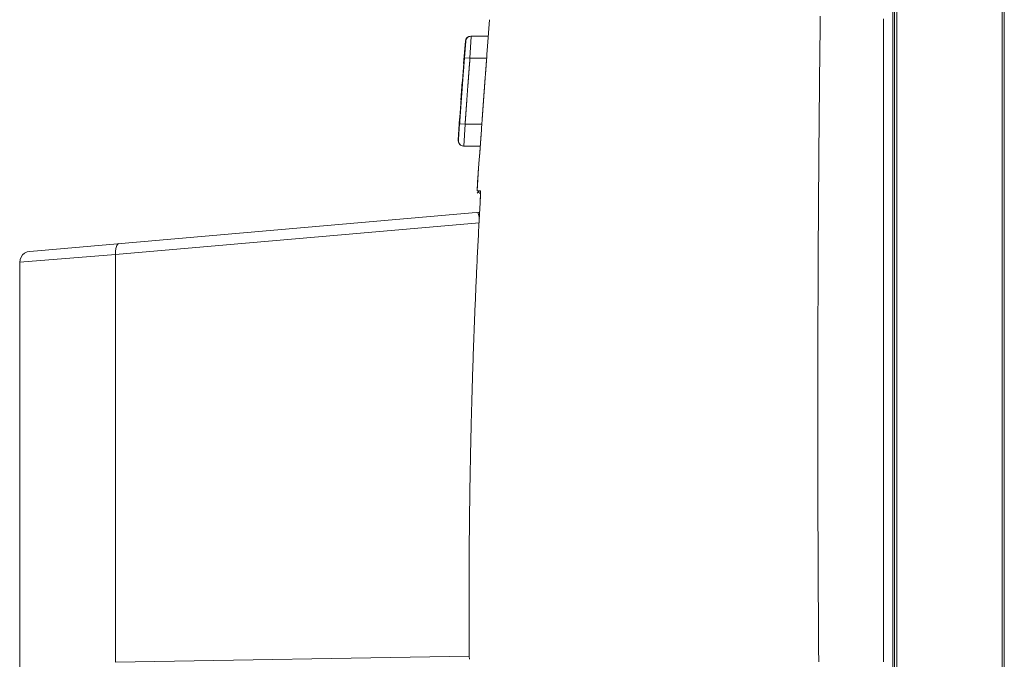
# Model space of a CAD drawing. Extents: x 137 to 1440, y 387 to 1005.
# Drawn here: x 174 to 241, y 498 to 541 of the extents above; entities that cross this region are included whole.
import ezdxf

# ---------------------------------------------------------------- set-up
doc = ezdxf.new("R2010")
doc.units = 0
doc.header["$MEASUREMENT"] = 0
doc.layers.add('レイヤー 1', color=7, linetype='Continuous', lineweight=0)

msp = doc.modelspace()

# ---------------------------------------------------------------- linework, layer by layer
at = {"layer": 'レイヤー 1', "color": 18, "lineweight": 0, "true_color": 0x040000}
for p, q in [((233.528, 447.213), (233.528, 660.504)), ((233.69, 660.653), (233.69, 447.064)), ((240.878, 447.692), (240.878, 660.024)), ((241.014, 447.656), (241.014, 659.875)), ((233.424, 449.432), (233.426, 592.791)), ((205.941, 541.133), (205.813, 539.322)), ((204.512, 539.965), (204.69, 540.01)), ((204.691, 540.01), (205.865, 540.01)), ((204.691, 539.987), (204.691, 540.01)), ((204.297, 539.666), (204.177, 538.139)), ((204.237, 538.542), (204.318, 539.666)), ((204.299, 539.666), (204.317, 539.666)), ((204.61, 538.513), (204.691, 539.987)), ((205.769, 538.755), (205.75, 538.512)), ((205.813, 539.322), (205.769, 538.755)), ((204.193, 538.138), (204.098, 536.891)), ((204.191, 538.138), (204.193, 538.138)), ((204.237, 538.542), (204.61, 538.513)), ((204.61, 538.513), (205.75, 538.513)), ((203.994, 535.643), (204.086, 536.891)), ((204.098, 536.891), (204.078, 536.625)), ((204.043, 536.147), (204.006, 535.643)), ((204.078, 536.625), (204.043, 536.147)), ((204.006, 535.643), (203.917, 534.395)), ((203.902, 534.395), (203.8, 532.923)), ((203.83, 533.008), (203.906, 534.047)), ((203.906, 534.047), (204.279, 534.021)), ((203.915, 534.395), (203.917, 534.395)), ((204.195, 532.523), (204.28, 534.02)), ((204.28, 534.021), (205.42, 534.021)), ((205.419, 534.021), (205.402, 533.772)), ((205.402, 533.771), (205.363, 533.211)), ((203.8, 532.922), (203.821, 532.922)), ((203.822, 532.923), (203.831, 533.008)), ((205.314, 532.523), (204.195, 532.523)), ((205.218, 531.401), (205.185, 530.938)), ((205.223, 531.401), (205.237, 531.527)), ((205.268, 531.898), (205.238, 531.528)), ((205.167, 530.652), (205.131, 530.068)), ((205.139, 530.255), (205.186, 531.026)), ((205.092, 529.484), (205.138, 530.255)), ((205.131, 530.068), (205.096, 529.484)), ((205.092, 529.326), (205.234, 529.484)), ((205.096, 529.48), (205.224, 529.48)), ((205.112, 529.326), (205.238, 529.408)), ((205.224, 529.48), (205.232, 529.48)), ((205.236, 529.48), (205.327, 529.48)), ((205.238, 529.321), (205.33, 529.326)), ((205.327, 529.266), (205.33, 529.472)), ((205.299, 528.576), (205.306, 528.704)), ((205.316, 528.921), (205.305, 528.704)), ((205.313, 528.852), (205.32, 528.994)), ((205.316, 528.921), (205.324, 529.108)), ((205.32, 528.995), (205.323, 529.065)), ((205.323, 529.065), (205.326, 529.146)), ((205.326, 529.146), (205.33, 529.266)), ((174.617, 525.354), (205.275, 528.036)), ((205.145, 528.025), (205.256, 527.611)), ((180.469, 525.139), (205.243, 527.306)), ((173.933, 524.609), (180.468, 525.139)), ((173.933, 524.609), (173.933, 400.302)), ((173.933, 524.609), (173.933, 400.302)), ((180.469, 525.139), (180.469, 497.373)), ((204.564, 497.794), (180.468, 497.373))]:
    msp.add_line(p, q, dxfattribs=at)
for points in [[(228.476, 541.381), (228.472, 541.08), (228.468, 540.779), (228.465, 540.477), (228.461, 540.176), (228.458, 539.875), (228.454, 539.574), (228.451, 539.272), (228.448, 538.971), (228.444, 538.67), (228.441, 538.368), (228.438, 538.067), (228.434, 537.766), (228.431, 537.464), (228.428, 537.163), (228.425, 536.862), (228.422, 536.561), (228.419, 536.259), (228.416, 535.958), (228.413, 535.657), (228.41, 535.355), (228.407, 535.054), (228.404, 534.753), (228.402, 534.452), (228.399, 534.15), (228.396, 533.849), (228.393, 533.548), (228.391, 533.246), (228.388, 532.945), (228.386, 532.644), (228.383, 532.343), (228.381, 532.041), (228.379, 531.74), (228.376, 531.439), (228.374, 531.137), (228.372, 530.836), (228.369, 530.535), (228.367, 530.234), (228.365, 529.932), (228.363, 529.631), (228.361, 529.33), (228.359, 529.028), (228.357, 528.727), (228.355, 528.426), (228.353, 528.125), (228.351, 527.823), (228.349, 527.522), (228.347, 527.221), (228.345, 526.919), (228.344, 526.618), (228.342, 526.317), (228.34, 526.015), (228.339, 525.714), (228.337, 525.413), (228.336, 525.112), (228.334, 524.81), (228.333, 524.509), (228.331, 524.208), (228.33, 523.906), (228.329, 523.605), (228.328, 523.304), (228.326, 523.002), (228.325, 522.701), (228.324, 522.4), (228.323, 522.099), (228.322, 521.797), (228.321, 521.496), (228.32, 521.195), (228.319, 520.893), (228.318, 520.592), (228.317, 520.291), (228.316, 519.989), (228.315, 519.688), (228.315, 519.387), (228.314, 519.086), (228.313, 518.784), (228.313, 518.483), (228.312, 518.182), (228.311, 517.88), (228.311, 517.579), (228.311, 517.278), (228.31, 516.976), (228.31, 516.675), (228.309, 516.374), (228.309, 516.073), (228.309, 515.771), (228.309, 515.47), (228.308, 515.169), (228.308, 514.867), (228.308, 514.566), (228.308, 514.265), (228.308, 513.963), (228.308, 513.662), (228.308, 513.361), (228.308, 513.06), (228.309, 512.758), (228.309, 512.457), (228.309, 512.156), (228.309, 511.854), (228.31, 511.553), (228.31, 511.252), (228.31, 510.95), (228.311, 510.649), (228.311, 510.348), (228.312, 510.046), (228.312, 509.745), (228.313, 509.444), (228.314, 509.143), (228.314, 508.841), (228.315, 508.54), (228.316, 508.239), (228.316, 507.937), (228.317, 507.636), (228.318, 507.335), (228.319, 507.033), (228.32, 506.732), (228.321, 506.431), (228.322, 506.13), (228.323, 505.828), (228.324, 505.527), (228.326, 505.226), (228.327, 504.924), (228.328, 504.623), (228.329, 504.322), (228.331, 504.02), (228.332, 503.719), (228.333, 503.418), (228.335, 503.117), (228.336, 502.815), (228.338, 502.514), (228.34, 502.213), (228.341, 501.911), (228.343, 501.61), (228.345, 501.309), (228.346, 501.008), (228.348, 500.706), (228.35, 500.405), (228.352, 500.104), (228.354, 499.802), (228.355, 499.501), (228.358, 499.2), (228.359, 498.898), (228.362, 498.597), (228.364, 498.296), (228.366, 497.995), (228.368, 497.693), (228.37, 497.392)], [(232.795, 541.202), (232.794, 540.947), (232.794, 540.692), (232.794, 540.438), (232.793, 540.183), (232.793, 539.928), (232.792, 539.673), (232.792, 539.419), (232.792, 539.164), (232.791, 538.909), (232.791, 538.655), (232.791, 538.4), (232.79, 538.145), (232.79, 537.89), (232.79, 537.636), (232.789, 537.381), (232.789, 537.126), (232.788, 536.871), (232.788, 536.617), (232.788, 536.362), (232.788, 536.107), (232.787, 535.853), (232.787, 535.598), (232.786, 535.343), (232.786, 535.088), (232.786, 534.834), (232.786, 534.579), (232.785, 534.324), (232.785, 534.07), (232.785, 533.815), (232.784, 533.56), (232.784, 533.305), (232.784, 533.051), (232.784, 532.796), (232.783, 532.541), (232.783, 532.287), (232.783, 532.032), (232.783, 531.777), (232.782, 531.522), (232.782, 531.268), (232.782, 531.013), (232.782, 530.758), (232.781, 530.504), (232.781, 530.249), (232.781, 529.994), (232.781, 529.739), (232.78, 529.485), (232.78, 529.23), (232.78, 528.975), (232.78, 528.72), (232.78, 528.466), (232.779, 528.211), (232.779, 527.956), (232.779, 527.702), (232.779, 527.447), (232.779, 527.192), (232.778, 526.937), (232.778, 526.683), (232.778, 526.428), (232.778, 526.173), (232.778, 525.919), (232.778, 525.664), (232.777, 525.409), (232.777, 525.154), (232.777, 524.9), (232.777, 524.645), (232.777, 524.39), (232.777, 524.136), (232.777, 523.881), (232.776, 523.626), (232.776, 523.371), (232.776, 523.117), (232.776, 522.862), (232.776, 522.607), (232.776, 522.352), (232.776, 522.098), (232.776, 521.843), (232.776, 521.588), (232.775, 521.334), (232.775, 521.079), (232.775, 520.824), (232.775, 520.569), (232.775, 520.315), (232.775, 520.06), (232.775, 519.805), (232.775, 519.551), (232.775, 519.296), (232.775, 519.041), (232.775, 518.786), (232.775, 518.532), (232.775, 518.277), (232.775, 518.022), (232.775, 517.768), (232.774, 517.513), (232.774, 517.258), (232.774, 517.003), (232.774, 516.749), (232.774, 516.494), (232.774, 516.239), (232.774, 515.984), (232.774, 515.73), (232.774, 515.475), (232.774, 515.22), (232.774, 514.966), (232.774, 514.711), (232.774, 514.456), (232.774, 514.201), (232.774, 513.947), (232.774, 513.692), (232.774, 513.437), (232.774, 513.183), (232.774, 512.928), (232.775, 512.673), (232.775, 512.418), (232.775, 512.164), (232.775, 511.909), (232.775, 511.654), (232.775, 511.4), (232.775, 511.145), (232.775, 510.89), (232.775, 510.635), (232.775, 510.381), (232.775, 510.126), (232.775, 509.871), (232.775, 509.616), (232.775, 509.362), (232.775, 509.107), (232.776, 508.852), (232.776, 508.598), (232.776, 508.343), (232.776, 508.088), (232.776, 507.834), (232.776, 507.579), (232.776, 507.324), (232.776, 507.069), (232.776, 506.815), (232.777, 506.56), (232.777, 506.305), (232.777, 506.051), (232.777, 505.796), (232.777, 505.541), (232.777, 505.286), (232.777, 505.032), (232.778, 504.777), (232.778, 504.522), (232.778, 504.267), (232.778, 504.013), (232.778, 503.758), (232.778, 503.503), (232.779, 503.249), (232.779, 502.994), (232.779, 502.739), (232.779, 502.484), (232.779, 502.23), (232.78, 501.975), (232.78, 501.72), (232.78, 501.465), (232.78, 501.211), (232.78, 500.956), (232.781, 500.701), (232.781, 500.447), (232.781, 500.192), (232.781, 499.937), (232.782, 499.683), (232.782, 499.428), (232.782, 499.173), (232.782, 498.918), (232.782, 498.664), (232.783, 498.409), (232.783, 498.154), (232.783, 497.899), (232.784, 497.645), (232.784, 497.39)], [(204.67, 540.01), (204.534, 539.984), (204.416, 539.911), (204.333, 539.8), (204.297, 539.666)], [(204.318, 539.666), (204.338, 539.755), (204.38, 539.839), (204.439, 539.911), (204.513, 539.965)], [(204.237, 538.542), (204.235, 538.513), (204.233, 538.484), (204.23, 538.455), (204.228, 538.426), (204.226, 538.397), (204.223, 538.368), (204.221, 538.339), (204.219, 538.31), (204.217, 538.281), (204.214, 538.252), (204.212, 538.223), (204.21, 538.194), (204.208, 538.165), (204.205, 538.136), (204.203, 538.107), (204.201, 538.078), (204.199, 538.049), (204.196, 538.02), (204.194, 537.991), (204.192, 537.962), (204.19, 537.933), (204.188, 537.904), (204.185, 537.875), (204.183, 537.846), (204.181, 537.817), (204.179, 537.788), (204.176, 537.759), (204.174, 537.73), (204.172, 537.701), (204.17, 537.672), (204.168, 537.643), (204.165, 537.614), (204.163, 537.585), (204.161, 537.556), (204.159, 537.527), (204.156, 537.498), (204.154, 537.469), (204.152, 537.44), (204.15, 537.411), (204.148, 537.382), (204.145, 537.353), (204.143, 537.324), (204.141, 537.295), (204.139, 537.266), (204.137, 537.237), (204.135, 537.208), (204.132, 537.179), (204.13, 537.15), (204.128, 537.121), (204.126, 537.092), (204.124, 537.063), (204.121, 537.034), (204.119, 537.005), (204.117, 536.976), (204.115, 536.947), (204.113, 536.918), (204.111, 536.889), (204.108, 536.86), (204.106, 536.831), (204.104, 536.802), (204.102, 536.773), (204.1, 536.744), (204.098, 536.715), (204.095, 536.686), (204.093, 536.657), (204.091, 536.628), (204.089, 536.599), (204.087, 536.57), (204.085, 536.541), (204.082, 536.512), (204.08, 536.483), (204.078, 536.454), (204.076, 536.425), (204.074, 536.396), (204.072, 536.367), (204.07, 536.338), (204.068, 536.309), (204.065, 536.28), (204.063, 536.251), (204.061, 536.222), (204.059, 536.193), (204.057, 536.164), (204.055, 536.135), (204.053, 536.106), (204.051, 536.077), (204.048, 536.048), (204.046, 536.019), (204.044, 535.99), (204.042, 535.961), (204.04, 535.932), (204.038, 535.903), (204.036, 535.874), (204.034, 535.845), (204.032, 535.816), (204.029, 535.787), (204.027, 535.758), (204.025, 535.729), (204.023, 535.7), (204.021, 535.671), (204.019, 535.642), (204.017, 535.613), (204.015, 535.584), (204.013, 535.555), (204.011, 535.526), (204.008, 535.497), (204.006, 535.468), (204.004, 535.439), (204.002, 535.41), (204, 535.381), (203.998, 535.352), (203.996, 535.323), (203.994, 535.294), (203.992, 535.265), (203.99, 535.236), (203.988, 535.207), (203.986, 535.178), (203.984, 535.149), (203.982, 535.12), (203.979, 535.091), (203.977, 535.062), (203.975, 535.033), (203.973, 535.004), (203.971, 534.975), (203.969, 534.946), (203.967, 534.917), (203.965, 534.888), (203.963, 534.859), (203.961, 534.83), (203.959, 534.801), (203.957, 534.772), (203.955, 534.743), (203.953, 534.714), (203.951, 534.685), (203.949, 534.656), (203.947, 534.627), (203.945, 534.598), (203.943, 534.569), (203.941, 534.54), (203.939, 534.511), (203.937, 534.482), (203.935, 534.453), (203.933, 534.424), (203.931, 534.395), (203.929, 534.366), (203.927, 534.337), (203.925, 534.308), (203.923, 534.279), (203.921, 534.25), (203.919, 534.221), (203.917, 534.191), (203.915, 534.162), (203.913, 534.133), (203.911, 534.104), (203.909, 534.075), (203.907, 534.046)], [(204.191, 538.138), (204.19, 538.128), (204.19, 538.118), (204.189, 538.109), (204.188, 538.099), (204.187, 538.089), (204.186, 538.079), (204.186, 538.07), (204.185, 538.06), (204.184, 538.05), (204.183, 538.04), (204.183, 538.031), (204.182, 538.021), (204.181, 538.011), (204.18, 538.001), (204.18, 537.992), (204.179, 537.982), (204.178, 537.972), (204.177, 537.962), (204.177, 537.953), (204.176, 537.943), (204.175, 537.933), (204.174, 537.923), (204.174, 537.914), (204.173, 537.904), (204.172, 537.894), (204.171, 537.884), (204.171, 537.874), (204.17, 537.865), (204.169, 537.855), (204.168, 537.845), (204.168, 537.835), (204.167, 537.826), (204.166, 537.816), (204.165, 537.806), (204.165, 537.796), (204.164, 537.787), (204.163, 537.777), (204.162, 537.767), (204.162, 537.757), (204.161, 537.747), (204.16, 537.738), (204.159, 537.728), (204.159, 537.718), (204.158, 537.708), (204.157, 537.699), (204.156, 537.689), (204.156, 537.679), (204.155, 537.669), (204.154, 537.66), (204.153, 537.65), (204.153, 537.64), (204.152, 537.63), (204.151, 537.621), (204.15, 537.611), (204.15, 537.601), (204.149, 537.591), (204.148, 537.582), (204.147, 537.572), (204.147, 537.562), (204.146, 537.552), (204.145, 537.542), (204.145, 537.533), (204.144, 537.523), (204.143, 537.513), (204.142, 537.503), (204.142, 537.494), (204.141, 537.484), (204.14, 537.474), (204.139, 537.464), (204.139, 537.455), (204.138, 537.445), (204.137, 537.435), (204.136, 537.425), (204.136, 537.416), (204.135, 537.406), (204.134, 537.396), (204.133, 537.386), (204.133, 537.376), (204.132, 537.367), (204.131, 537.357), (204.13, 537.347), (204.13, 537.337), (204.129, 537.328), (204.128, 537.318), (204.127, 537.308), (204.127, 537.298), (204.126, 537.289), (204.125, 537.279), (204.124, 537.269), (204.124, 537.259), (204.123, 537.25), (204.122, 537.24), (204.122, 537.23), (204.121, 537.22), (204.12, 537.211), (204.119, 537.201), (204.119, 537.191), (204.118, 537.181), (204.117, 537.172), (204.116, 537.162), (204.116, 537.152), (204.115, 537.142), (204.114, 537.133), (204.113, 537.123), (204.113, 537.113), (204.112, 537.103), (204.111, 537.093), (204.11, 537.084), (204.11, 537.074), (204.109, 537.064), (204.108, 537.054), (204.108, 537.045), (204.107, 537.035), (204.106, 537.025), (204.105, 537.015), (204.105, 537.005), (204.104, 536.996), (204.103, 536.986), (204.102, 536.976), (204.102, 536.966), (204.101, 536.957), (204.1, 536.947), (204.099, 536.937), (204.099, 536.927), (204.098, 536.918), (204.097, 536.908), (204.097, 536.898), (204.096, 536.888), (204.095, 536.879), (204.094, 536.869), (204.094, 536.859), (204.093, 536.849), (204.092, 536.839), (204.091, 536.83), (204.091, 536.82), (204.09, 536.81), (204.089, 536.8), (204.089, 536.791), (204.088, 536.781), (204.087, 536.771), (204.086, 536.761), (204.086, 536.752), (204.085, 536.742), (204.084, 536.732), (204.083, 536.722), (204.083, 536.713), (204.082, 536.703), (204.081, 536.693), (204.081, 536.683), (204.08, 536.674), (204.079, 536.664), (204.078, 536.654), (204.078, 536.644), (204.077, 536.635), (204.076, 536.625)], [(204.61, 538.513), (204.608, 538.484), (204.605, 538.455), (204.603, 538.426), (204.601, 538.397), (204.599, 538.368), (204.596, 538.339), (204.594, 538.31), (204.592, 538.281), (204.59, 538.252), (204.587, 538.223), (204.585, 538.194), (204.583, 538.165), (204.581, 538.136), (204.578, 538.107), (204.576, 538.079), (204.574, 538.049), (204.572, 538.021), (204.569, 537.992), (204.567, 537.963), (204.565, 537.934), (204.563, 537.905), (204.56, 537.876), (204.558, 537.847), (204.556, 537.818), (204.554, 537.789), (204.552, 537.76), (204.549, 537.731), (204.547, 537.702), (204.545, 537.673), (204.543, 537.644), (204.54, 537.615), (204.538, 537.586), (204.536, 537.557), (204.534, 537.528), (204.532, 537.499), (204.529, 537.47), (204.527, 537.441), (204.525, 537.412), (204.523, 537.383), (204.521, 537.354), (204.518, 537.325), (204.516, 537.296), (204.514, 537.267), (204.512, 537.238), (204.51, 537.209), (204.507, 537.18), (204.505, 537.151), (204.503, 537.122), (204.501, 537.093), (204.499, 537.064), (204.497, 537.035), (204.494, 537.006), (204.492, 536.977), (204.49, 536.948), (204.488, 536.92), (204.486, 536.891), (204.484, 536.862), (204.481, 536.833), (204.479, 536.804), (204.477, 536.775), (204.475, 536.746), (204.473, 536.717), (204.471, 536.688), (204.468, 536.659), (204.466, 536.63), (204.464, 536.601), (204.462, 536.572), (204.46, 536.543), (204.458, 536.514), (204.455, 536.485), (204.453, 536.456), (204.451, 536.427), (204.449, 536.398), (204.447, 536.369), (204.445, 536.34), (204.443, 536.311), (204.441, 536.282), (204.438, 536.253), (204.436, 536.224), (204.434, 536.195), (204.432, 536.166), (204.43, 536.137), (204.428, 536.108), (204.426, 536.079), (204.424, 536.05), (204.421, 536.021), (204.419, 535.992), (204.417, 535.963), (204.415, 535.934), (204.413, 535.905), (204.411, 535.876), (204.409, 535.847), (204.407, 535.818), (204.405, 535.789), (204.402, 535.76), (204.4, 535.731), (204.398, 535.702), (204.396, 535.673), (204.394, 535.644), (204.392, 535.615), (204.39, 535.586), (204.388, 535.557), (204.386, 535.528), (204.384, 535.499), (204.382, 535.47), (204.379, 535.441), (204.377, 535.412), (204.375, 535.383), (204.373, 535.355), (204.371, 535.325), (204.369, 535.297), (204.367, 535.268), (204.365, 535.239), (204.363, 535.21), (204.361, 535.181), (204.359, 535.152), (204.357, 535.123), (204.355, 535.094), (204.353, 535.065), (204.351, 535.036), (204.348, 535.007), (204.346, 534.978), (204.344, 534.949), (204.342, 534.92), (204.34, 534.891), (204.338, 534.862), (204.336, 534.833), (204.334, 534.804), (204.332, 534.775), (204.33, 534.746), (204.328, 534.717), (204.326, 534.688), (204.324, 534.659), (204.322, 534.63), (204.32, 534.601), (204.318, 534.572), (204.316, 534.543), (204.314, 534.514), (204.312, 534.485), (204.31, 534.456), (204.308, 534.427), (204.306, 534.398), (204.304, 534.369), (204.302, 534.34), (204.3, 534.311), (204.298, 534.282), (204.296, 534.253), (204.294, 534.224), (204.292, 534.195), (204.29, 534.166), (204.288, 534.137), (204.286, 534.108), (204.284, 534.079), (204.282, 534.05), (204.28, 534.021)], [(205.75, 538.513), (205.748, 538.484), (205.745, 538.455), (205.743, 538.426), (205.741, 538.397), (205.739, 538.368), (205.736, 538.339), (205.734, 538.31), (205.732, 538.281), (205.73, 538.252), (205.727, 538.223), (205.725, 538.194), (205.723, 538.165), (205.721, 538.136), (205.718, 538.107), (205.716, 538.079), (205.714, 538.049), (205.712, 538.021), (205.709, 537.992), (205.707, 537.963), (205.705, 537.934), (205.703, 537.905), (205.701, 537.876), (205.698, 537.847), (205.696, 537.818), (205.694, 537.789), (205.692, 537.76), (205.689, 537.731), (205.687, 537.702), (205.685, 537.673), (205.683, 537.644), (205.68, 537.615), (205.678, 537.586), (205.676, 537.557), (205.674, 537.528), (205.672, 537.499), (205.669, 537.47), (205.667, 537.441), (205.665, 537.412), (205.663, 537.383), (205.661, 537.354), (205.658, 537.325), (205.656, 537.296), (205.654, 537.267), (205.652, 537.238), (205.65, 537.209), (205.647, 537.18), (205.645, 537.151), (205.643, 537.122), (205.641, 537.093), (205.639, 537.064), (205.637, 537.035), (205.634, 537.006), (205.632, 536.977), (205.63, 536.948), (205.628, 536.92), (205.626, 536.891), (205.623, 536.862), (205.621, 536.833), (205.619, 536.804), (205.617, 536.775), (205.615, 536.746), (205.613, 536.717), (205.61, 536.688), (205.608, 536.659), (205.606, 536.63), (205.604, 536.601), (205.602, 536.572), (205.6, 536.543), (205.598, 536.514), (205.595, 536.485), (205.593, 536.456), (205.591, 536.427), (205.589, 536.398), (205.587, 536.369), (205.585, 536.34), (205.583, 536.311), (205.58, 536.282), (205.578, 536.253), (205.576, 536.224), (205.574, 536.195), (205.572, 536.166), (205.57, 536.137), (205.568, 536.108), (205.566, 536.079), (205.563, 536.05), (205.561, 536.021), (205.559, 535.992), (205.557, 535.963), (205.555, 535.934), (205.553, 535.905), (205.551, 535.876), (205.549, 535.847), (205.546, 535.818), (205.544, 535.789), (205.542, 535.76), (205.54, 535.731), (205.538, 535.702), (205.536, 535.673), (205.534, 535.644), (205.532, 535.615), (205.53, 535.586), (205.528, 535.557), (205.525, 535.528), (205.523, 535.499), (205.521, 535.47), (205.519, 535.441), (205.517, 535.412), (205.515, 535.383), (205.513, 535.355), (205.511, 535.325), (205.509, 535.297), (205.507, 535.268), (205.505, 535.239), (205.503, 535.21), (205.501, 535.181), (205.499, 535.152), (205.496, 535.123), (205.494, 535.094), (205.492, 535.065), (205.49, 535.036), (205.488, 535.007), (205.486, 534.978), (205.484, 534.949), (205.482, 534.92), (205.48, 534.891), (205.478, 534.862), (205.476, 534.833), (205.474, 534.804), (205.472, 534.775), (205.47, 534.746), (205.468, 534.717), (205.466, 534.688), (205.464, 534.659), (205.462, 534.63), (205.46, 534.601), (205.458, 534.572), (205.456, 534.543), (205.454, 534.514), (205.452, 534.485), (205.449, 534.456), (205.447, 534.427), (205.445, 534.398), (205.443, 534.369), (205.441, 534.34), (205.439, 534.311), (205.437, 534.282), (205.435, 534.253), (205.433, 534.224), (205.431, 534.195), (205.429, 534.166), (205.427, 534.137), (205.425, 534.108), (205.423, 534.079), (205.421, 534.05), (205.419, 534.021)], [(204.041, 536.147), (204.04, 536.136), (204.039, 536.124), (204.039, 536.113), (204.038, 536.102), (204.037, 536.09), (204.036, 536.079), (204.035, 536.068), (204.034, 536.056), (204.034, 536.045), (204.033, 536.034), (204.032, 536.023), (204.031, 536.011), (204.03, 536), (204.029, 535.989), (204.029, 535.977), (204.028, 535.966), (204.027, 535.955), (204.026, 535.944), (204.025, 535.932), (204.025, 535.921), (204.024, 535.91), (204.023, 535.898), (204.022, 535.887), (204.021, 535.876), (204.02, 535.864), (204.02, 535.853), (204.019, 535.842), (204.018, 535.83), (204.017, 535.819), (204.016, 535.808), (204.016, 535.797), (204.015, 535.785), (204.014, 535.774), (204.013, 535.763), (204.012, 535.751), (204.011, 535.74), (204.011, 535.729), (204.01, 535.717), (204.009, 535.706), (204.008, 535.695), (204.007, 535.683), (204.006, 535.672), (204.006, 535.661), (204.005, 535.65), (204.004, 535.638), (204.003, 535.627), (204.002, 535.616), (204.002, 535.604), (204.001, 535.593), (204, 535.582), (203.999, 535.57), (203.998, 535.559), (203.997, 535.548), (203.997, 535.537), (203.996, 535.525), (203.995, 535.514), (203.994, 535.503), (203.993, 535.491), (203.993, 535.48), (203.992, 535.469), (203.991, 535.457), (203.99, 535.446), (203.989, 535.435), (203.989, 535.423), (203.988, 535.412), (203.987, 535.401), (203.986, 535.39), (203.985, 535.378), (203.984, 535.367), (203.984, 535.356), (203.983, 535.344), (203.982, 535.333), (203.981, 535.322), (203.98, 535.31), (203.98, 535.299), (203.979, 535.288), (203.978, 535.277), (203.977, 535.265), (203.977, 535.254), (203.976, 535.243), (203.975, 535.231), (203.974, 535.22), (203.973, 535.209), (203.972, 535.197), (203.972, 535.186), (203.971, 535.175), (203.97, 535.163), (203.969, 535.152), (203.968, 535.141), (203.968, 535.13), (203.967, 535.118), (203.966, 535.107), (203.965, 535.096), (203.964, 535.084), (203.964, 535.073), (203.963, 535.062), (203.962, 535.051), (203.961, 535.039), (203.96, 535.028), (203.96, 535.017), (203.959, 535.005), (203.958, 534.994), (203.957, 534.983), (203.956, 534.971), (203.956, 534.96), (203.955, 534.949), (203.954, 534.937), (203.953, 534.926), (203.952, 534.915), (203.952, 534.903), (203.951, 534.892), (203.95, 534.881), (203.949, 534.87), (203.948, 534.858), (203.948, 534.847), (203.947, 534.836), (203.946, 534.824), (203.945, 534.813), (203.944, 534.802), (203.944, 534.79), (203.943, 534.779), (203.942, 534.768), (203.941, 534.756), (203.94, 534.745), (203.94, 534.734), (203.939, 534.723), (203.938, 534.711), (203.937, 534.7), (203.936, 534.689), (203.936, 534.677), (203.935, 534.666), (203.934, 534.655), (203.933, 534.643), (203.932, 534.632), (203.932, 534.621), (203.931, 534.61), (203.93, 534.598), (203.929, 534.587), (203.928, 534.576), (203.928, 534.564), (203.927, 534.553), (203.926, 534.542), (203.925, 534.53), (203.925, 534.519), (203.924, 534.508), (203.923, 534.496), (203.922, 534.485), (203.921, 534.474), (203.921, 534.463), (203.92, 534.451), (203.919, 534.44), (203.918, 534.429), (203.917, 534.417), (203.917, 534.406), (203.916, 534.395)], [(203.8, 532.923), (203.821, 532.772), (203.9, 532.642), (204.025, 532.555), (204.174, 532.524)], [(203.822, 532.923), (203.829, 532.831), (203.859, 532.741), (203.909, 532.66), (203.975, 532.596)], [(205.311, 532.479), (205.311, 532.484), (205.312, 532.49), (205.312, 532.495), (205.312, 532.501), (205.313, 532.506), (205.313, 532.512), (205.314, 532.517), (205.314, 532.523), (205.314, 532.528), (205.315, 532.534), (205.315, 532.539), (205.316, 532.545), (205.316, 532.55), (205.316, 532.556), (205.317, 532.561), (205.317, 532.567), (205.318, 532.572), (205.318, 532.577), (205.318, 532.583), (205.319, 532.588), (205.319, 532.594), (205.32, 532.599), (205.32, 532.605), (205.32, 532.61), (205.321, 532.616), (205.321, 532.621), (205.322, 532.627), (205.322, 532.632), (205.322, 532.638), (205.323, 532.643), (205.323, 532.648), (205.324, 532.654), (205.324, 532.659), (205.324, 532.665), (205.325, 532.67), (205.325, 532.676), (205.325, 532.681), (205.326, 532.687), (205.326, 532.692), (205.327, 532.698), (205.327, 532.703), (205.327, 532.709), (205.328, 532.714), (205.328, 532.72), (205.329, 532.725), (205.329, 532.731), (205.329, 532.736), (205.33, 532.741), (205.33, 532.747), (205.331, 532.752), (205.331, 532.758), (205.331, 532.763), (205.332, 532.769), (205.332, 532.774), (205.333, 532.78), (205.333, 532.785), (205.333, 532.791), (205.334, 532.796), (205.334, 532.802), (205.335, 532.807), (205.335, 532.812), (205.335, 532.818), (205.336, 532.823), (205.336, 532.829), (205.336, 532.834), (205.337, 532.84), (205.337, 532.845), (205.338, 532.851), (205.338, 532.856), (205.338, 532.862), (205.339, 532.867), (205.339, 532.873), (205.34, 532.878), (205.34, 532.884), (205.34, 532.889), (205.341, 532.895), (205.341, 532.9), (205.342, 532.905), (205.342, 532.911), (205.342, 532.916), (205.343, 532.922), (205.343, 532.927), (205.344, 532.933), (205.344, 532.938), (205.344, 532.944), (205.345, 532.949), (205.345, 532.955), (205.346, 532.96), (205.346, 532.966), (205.346, 532.971), (205.347, 532.976), (205.347, 532.982), (205.347, 532.987), (205.348, 532.993), (205.348, 532.998), (205.349, 533.004), (205.349, 533.009), (205.349, 533.015), (205.35, 533.02), (205.35, 533.026), (205.35, 533.031), (205.351, 533.037), (205.351, 533.042), (205.352, 533.047), (205.352, 533.053), (205.352, 533.059), (205.353, 533.064), (205.353, 533.069), (205.354, 533.075), (205.354, 533.08), (205.354, 533.086), (205.355, 533.091), (205.355, 533.097), (205.355, 533.102), (205.356, 533.108), (205.356, 533.113), (205.357, 533.119), (205.357, 533.124), (205.357, 533.13), (205.358, 533.135), (205.358, 533.14), (205.359, 533.146), (205.359, 533.151), (205.359, 533.157), (205.36, 533.162), (205.36, 533.168), (205.36, 533.173), (205.361, 533.179), (205.361, 533.184), (205.362, 533.19), (205.362, 533.195), (205.362, 533.201), (205.363, 533.206), (205.363, 533.211)], [(203.975, 532.595), (204.08, 532.542), (204.195, 532.523)], [(205.268, 531.898), (205.268, 531.904), (205.269, 531.911), (205.269, 531.917), (205.27, 531.924), (205.27, 531.93), (205.271, 531.937), (205.271, 531.943), (205.272, 531.95), (205.272, 531.956), (205.273, 531.963), (205.273, 531.969), (205.274, 531.975), (205.274, 531.982), (205.275, 531.988), (205.275, 531.995), (205.276, 532.001), (205.276, 532.008), (205.277, 532.014), (205.277, 532.021), (205.278, 532.027), (205.278, 532.033), (205.279, 532.04), (205.279, 532.046), (205.28, 532.053), (205.28, 532.059), (205.281, 532.066), (205.281, 532.072), (205.282, 532.079), (205.282, 532.085), (205.283, 532.092), (205.283, 532.098), (205.284, 532.105), (205.284, 532.111), (205.284, 532.117), (205.285, 532.124), (205.285, 532.13), (205.286, 532.137), (205.286, 532.143), (205.287, 532.15), (205.287, 532.156), (205.288, 532.163), (205.288, 532.169), (205.289, 532.176), (205.289, 532.182), (205.29, 532.189), (205.29, 532.195), (205.291, 532.201), (205.291, 532.208), (205.292, 532.214), (205.292, 532.221), (205.293, 532.227), (205.293, 532.234), (205.294, 532.24), (205.294, 532.247), (205.295, 532.253), (205.295, 532.26), (205.296, 532.266), (205.296, 532.272), (205.296, 532.279), (205.297, 532.285), (205.297, 532.292), (205.298, 532.298), (205.298, 532.305), (205.299, 532.311), (205.299, 532.318), (205.3, 532.324), (205.3, 532.33), (205.301, 532.337), (205.301, 532.343), (205.302, 532.35), (205.302, 532.356), (205.303, 532.363), (205.303, 532.369), (205.304, 532.376), (205.304, 532.382), (205.305, 532.389), (205.305, 532.395), (205.305, 532.402), (205.306, 532.408), (205.306, 532.414), (205.307, 532.421), (205.307, 532.427), (205.308, 532.434), (205.308, 532.44), (205.309, 532.447), (205.309, 532.453), (205.31, 532.46), (205.31, 532.466), (205.311, 532.473), (205.311, 532.479)], [(205.185, 530.938), (205.185, 530.934), (205.185, 530.93), (205.184, 530.926), (205.184, 530.922), (205.184, 530.918), (205.184, 530.914), (205.183, 530.91), (205.183, 530.906), (205.183, 530.902), (205.182, 530.898), (205.182, 530.894), (205.182, 530.89), (205.182, 530.886), (205.181, 530.882), (205.181, 530.878), (205.181, 530.875), (205.181, 530.87), (205.18, 530.867), (205.18, 530.863), (205.18, 530.859), (205.18, 530.855), (205.179, 530.851), (205.179, 530.847), (205.179, 530.843), (205.179, 530.839), (205.178, 530.835), (205.178, 530.831), (205.178, 530.827), (205.178, 530.823), (205.177, 530.819), (205.177, 530.815), (205.177, 530.811), (205.177, 530.807), (205.176, 530.803), (205.176, 530.799), (205.176, 530.795), (205.176, 530.791), (205.175, 530.787), (205.175, 530.783), (205.175, 530.779), (205.175, 530.775), (205.174, 530.771), (205.174, 530.767), (205.174, 530.763), (205.174, 530.759), (205.173, 530.755), (205.173, 530.751), (205.173, 530.747), (205.173, 530.743), (205.172, 530.74), (205.172, 530.735), (205.172, 530.732), (205.172, 530.728), (205.171, 530.724), (205.171, 530.72), (205.171, 530.716), (205.171, 530.712), (205.17, 530.708), (205.17, 530.704), (205.17, 530.7), (205.17, 530.696), (205.169, 530.692), (205.169, 530.688), (205.169, 530.684), (205.169, 530.68), (205.168, 530.676), (205.168, 530.672), (205.168, 530.668), (205.168, 530.664), (205.167, 530.66), (205.167, 530.656), (205.167, 530.652)], [(205.33, 529.436), (205.33, 529.437), (205.33, 529.426), (205.331, 529.402), (205.331, 529.365), (205.33, 529.317), (205.329, 529.258), (205.327, 529.188), (205.324, 529.108)], [(205.299, 528.576), (205.299, 528.582), (205.3, 528.589), (205.3, 528.596), (205.3, 528.602), (205.301, 528.609), (205.301, 528.615), (205.302, 528.622), (205.302, 528.628), (205.302, 528.635), (205.303, 528.642), (205.303, 528.648), (205.303, 528.655), (205.304, 528.661), (205.304, 528.668), (205.304, 528.674), (205.305, 528.681), (205.305, 528.688), (205.305, 528.694), (205.306, 528.701), (205.306, 528.707), (205.306, 528.714), (205.307, 528.72), (205.307, 528.727), (205.307, 528.733), (205.308, 528.74), (205.308, 528.747), (205.308, 528.753), (205.309, 528.76), (205.309, 528.766), (205.309, 528.773), (205.31, 528.779), (205.31, 528.786), (205.31, 528.793), (205.311, 528.799), (205.311, 528.806), (205.311, 528.812), (205.312, 528.819), (205.312, 528.825), (205.312, 528.832), (205.313, 528.839), (205.313, 528.845), (205.313, 528.852)], [(205.299, 528.576), (205.288, 528.377), (205.277, 528.179), (205.266, 527.98), (205.255, 527.782), (205.244, 527.583), (205.234, 527.385), (205.223, 527.186), (205.213, 526.988), (205.202, 526.789), (205.192, 526.591), (205.182, 526.392), (205.171, 526.193), (205.161, 525.995), (205.151, 525.796), (205.141, 525.598), (205.131, 525.399), (205.122, 525.2), (205.112, 525.002), (205.102, 524.803), (205.093, 524.605), (205.084, 524.406), (205.074, 524.207), (205.065, 524.009), (205.056, 523.81), (205.047, 523.612), (205.038, 523.413), (205.029, 523.214), (205.02, 523.016), (205.011, 522.817), (205.002, 522.618), (204.994, 522.42), (204.985, 522.221), (204.977, 522.023), (204.968, 521.824), (204.96, 521.625), (204.952, 521.427), (204.944, 521.228), (204.936, 521.029), (204.928, 520.831), (204.92, 520.632), (204.912, 520.433), (204.904, 520.235), (204.897, 520.036), (204.889, 519.837), (204.882, 519.638), (204.875, 519.44), (204.867, 519.241), (204.86, 519.042), (204.853, 518.844), (204.846, 518.645), (204.839, 518.446), (204.832, 518.248), (204.825, 518.049), (204.819, 517.85), (204.812, 517.651), (204.805, 517.453), (204.799, 517.254), (204.793, 517.055), (204.786, 516.856), (204.78, 516.658), (204.774, 516.459), (204.768, 516.26), (204.762, 516.062), (204.756, 515.863), (204.75, 515.664), (204.744, 515.465), (204.739, 515.267), (204.733, 515.068), (204.728, 514.869), (204.722, 514.67), (204.717, 514.472), (204.712, 514.273), (204.707, 514.074), (204.702, 513.875), (204.697, 513.676), (204.692, 513.478), (204.687, 513.279), (204.682, 513.08), (204.678, 512.881), (204.673, 512.683), (204.669, 512.484), (204.664, 512.285), (204.66, 512.086), (204.656, 511.887), (204.652, 511.689), (204.648, 511.49), (204.644, 511.291), (204.64, 511.092), (204.636, 510.894), (204.632, 510.695), (204.628, 510.496), (204.625, 510.297), (204.621, 510.098), (204.618, 509.9), (204.615, 509.701), (204.612, 509.502), (204.608, 509.303), (204.605, 509.104), (204.602, 508.906), (204.599, 508.707), (204.597, 508.508), (204.594, 508.309), (204.591, 508.11), (204.589, 507.911), (204.586, 507.713), (204.584, 507.514), (204.581, 507.315), (204.579, 507.116), (204.577, 506.917), (204.575, 506.719), (204.573, 506.52), (204.571, 506.321), (204.569, 506.122), (204.567, 505.923), (204.566, 505.725), (204.564, 505.526), (204.563, 505.327), (204.561, 505.128), (204.56, 504.929), (204.559, 504.73), (204.557, 504.532), (204.556, 504.333), (204.555, 504.134), (204.554, 503.935), (204.554, 503.736), (204.553, 503.537), (204.552, 503.339), (204.552, 503.14), (204.551, 502.941), (204.551, 502.742), (204.55, 502.543), (204.55, 502.345), (204.55, 502.146), (204.55, 501.947), (204.55, 501.748), (204.55, 501.549), (204.55, 501.35), (204.55, 501.152), (204.55, 500.953), (204.551, 500.754), (204.551, 500.555), (204.552, 500.356), (204.553, 500.157), (204.553, 499.958), (204.554, 499.76), (204.555, 499.561), (204.556, 499.362), (204.557, 499.163), (204.558, 498.964), (204.559, 498.765), (204.561, 498.567), (204.562, 498.368), (204.564, 498.169), (204.565, 497.97), (204.567, 497.771), (204.569, 497.573)], [(174.617, 525.354), (174.436, 525.315), (174.271, 525.234), (174.13, 525.114), (174.023, 524.963), (173.956, 524.791), (173.934, 524.608)], [(180.685, 525.885), (180.637, 525.868), (180.596, 525.834), (180.541, 525.747), (180.484, 525.549), (180.464, 525.345), (180.468, 525.139)]]:
    msp.add_lwpolyline(points, dxfattribs=at)

doc.saveas('drawing.dxf')
